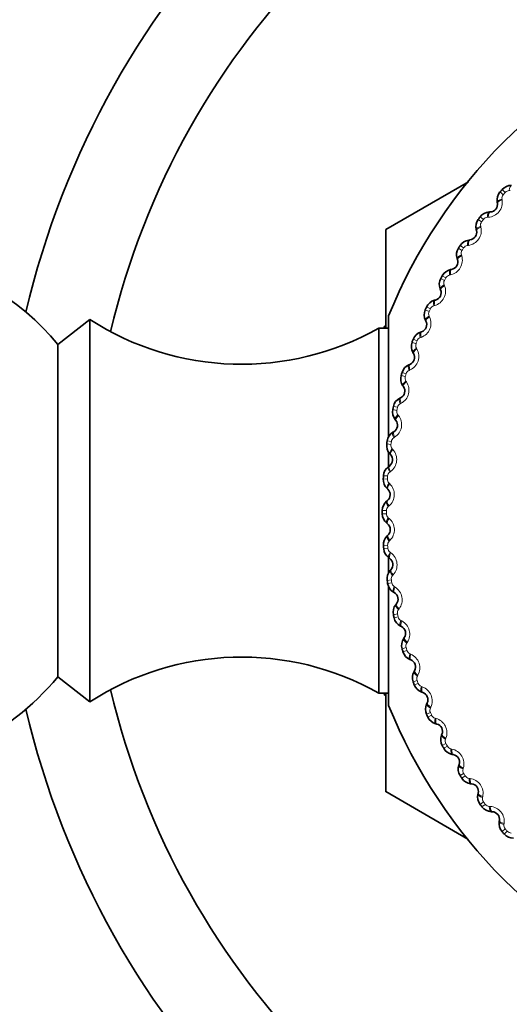
# Model space of a CAD drawing. Units: millimetres. Extents: x 0 to 744, y 0 to 1164.
# Drawn here: x 385 to 399, y 446 to 474 of the extents above; entities that cross this region are included whole.
import ezdxf
from ezdxf import colors
from ezdxf.entities.mleader import LeaderData, LeaderLine
from ezdxf.math import Vec2, Vec3

# ---------------------------------------------------------------- set-up
doc = ezdxf.new("R2010")
doc.units = ezdxf.units.MM
doc.layers.add('DV3_Défaut', color=7, linetype='Continuous')
doc.layers.add('Défaut', color=7, linetype='Continuous')

# ---------------------------------------------------------------- blocks, each defined once
blk = doc.blocks.new('_DOT')
at = {"color": 0}
blk.add_line((0, 0), (-1, 0), dxfattribs=at)
at = {"color": 0, "const_width": 0.333}
blk.add_lwpolyline([(-0.1665, 0, 1), (0.1665, 0, 1)], format="xyb", close=True, dxfattribs=at)
blk = doc.blocks.new('SE2')
at = {"layer": 'DV3_Défaut', "color": 7, "linetype": 'Continuous', "lineweight": 35}
for p, q in [((395.645, 467.821), (398.023, 469.194)), ((398.856, 468.586), (398.851, 468.615)), ((398.621, 468.327), (398.649, 468.328)), ((395.644, 464.991), (395.644, 467.819)), ((398.252, 467.794), (398.245, 467.822)), ((398.036, 467.519), (398.064, 467.522)), ((397.706, 466.961), (397.697, 466.988)), ((397.51, 466.671), (397.539, 466.676)), ((397.221, 466.091), (397.211, 466.118)), ((397.047, 465.787), (397.074, 465.795)), ((395.729, 461.864), (395.729, 465.337)), ((387.144, 465.237), (386.224, 464.517)), ((387.144, 454.237), (387.144, 465.237)), ((396.8, 465.188), (396.787, 465.214)), ((395.444, 454.488), (395.444, 464.987)), ((395.729, 464.987), (395.444, 464.987)), ((396.647, 464.873), (396.674, 464.883)), ((386.224, 454.958), (386.224, 464.517)), ((396.444, 464.258), (396.429, 464.283)), ((396.314, 463.933), (396.34, 463.944)), ((396.155, 463.305), (396.138, 463.329)), ((396.048, 462.971), (396.074, 462.985)), ((395.935, 462.334), (395.917, 462.356)), ((395.852, 461.993), (395.877, 462.008)), ((395.729, 461.012), (395.729, 461.425)), ((395.784, 461.349), (395.765, 461.37)), ((395.727, 461.004), (395.75, 461.02)), ((395.705, 460.356), (395.684, 460.376)), ((395.672, 460.008), (395.694, 460.026)), ((395.696, 459.36), (395.674, 459.378)), ((395.688, 459.01), (395.709, 459.03)), ((395.729, 457.935), (395.729, 458.383)), ((395.758, 458.366), (395.735, 458.383)), ((395.775, 458.016), (395.795, 458.038)), ((395.729, 454.137), (395.729, 457.552)), ((395.892, 457.379), (395.867, 457.394)), ((395.934, 457.031), (395.951, 457.054)), ((396.095, 456.404), (396.069, 456.417)), ((396.161, 456.06), (396.178, 456.084)), ((396.367, 455.446), (396.341, 455.457)), ((396.458, 455.108), (396.473, 455.133)), ((386.224, 454.958), (387.144, 454.237)), ((395.444, 454.488), (395.729, 454.488)), ((395.644, 451.656), (395.644, 454.48)), ((396.707, 454.51), (396.68, 454.519)), ((396.822, 454.179), (396.835, 454.205)), ((397.113, 453.6), (397.085, 453.607)), ((397.251, 453.278), (397.262, 453.305)), ((397.583, 452.722), (397.555, 452.727)), ((397.744, 452.411), (397.752, 452.438)), ((398.114, 451.879), (398.085, 451.882)), ((395.645, 451.654), (398.004, 450.292)), ((398.297, 451.58), (398.303, 451.608)), ((398.704, 451.077), (398.675, 451.078)), ((398.907, 450.792), (398.912, 450.82))]:
    blk.add_line(p, q, dxfattribs=at)
at = {"layer": 'DV3_Défaut', "color": 7, "linetype": 'Continuous', "lineweight": 18}
for p, q in [((398.93, 468.903), (399.021, 468.825)), ((398.988, 468.971), (399.079, 468.892)), ((399.225, 468.944), (399.196, 468.945)), ((398.986, 468.701), (398.991, 468.673)), ((398.356, 468.187), (398.453, 468.115)), ((398.594, 468.178), (398.566, 468.176)), ((398.303, 468.115), (398.4, 468.044)), ((398.374, 467.918), (398.381, 467.89)), ((397.782, 467.36), (397.884, 467.295)), ((398.02, 467.368), (397.992, 467.364)), ((397.734, 467.285), (397.836, 467.22)), ((397.819, 467.093), (397.828, 467.066)), ((397.269, 466.495), (397.375, 466.437)), ((397.506, 466.519), (397.478, 466.513)), ((397.226, 466.416), (397.332, 466.359)), ((397.324, 466.231), (397.335, 466.204)), ((397.053, 465.636), (397.025, 465.628)), ((396.781, 465.513), (396.891, 465.464)), ((396.818, 465.595), (396.928, 465.544)), ((396.893, 465.335), (396.905, 465.31)), ((396.402, 464.581), (396.515, 464.539)), ((396.433, 464.665), (396.546, 464.623)), ((396.664, 464.723), (396.637, 464.713)), ((396.526, 464.412), (396.54, 464.387)), ((396.115, 463.71), (396.231, 463.676)), ((396.341, 463.784), (396.315, 463.772)), ((396.09, 463.624), (396.206, 463.591)), ((396.226, 463.464), (396.242, 463.44)), ((396.087, 462.825), (396.061, 462.811)), ((395.848, 462.647), (395.966, 462.622)), ((395.866, 462.734), (395.984, 462.709)), ((395.994, 462.497), (396.012, 462.474)), ((395.675, 461.655), (395.795, 461.639)), ((395.688, 461.744), (395.807, 461.727)), ((395.901, 461.85), (395.877, 461.834)), ((395.832, 461.516), (395.851, 461.495)), ((395.785, 460.864), (395.762, 460.847)), ((395.574, 460.654), (395.694, 460.646)), ((395.58, 460.743), (395.7, 460.735)), ((395.74, 460.526), (395.761, 460.507)), ((395.544, 459.737), (395.665, 459.737)), ((395.74, 459.872), (395.718, 459.854)), ((395.665, 459.649), (395.544, 459.648)), ((395.719, 459.532), (395.741, 459.514)), ((395.766, 458.88), (395.746, 458.86)), ((395.7, 458.74), (395.58, 458.731)), ((395.707, 458.652), (395.587, 458.642)), ((395.769, 458.54), (395.793, 458.523)), ((395.807, 457.748), (395.688, 457.731)), ((395.862, 457.892), (395.844, 457.871)), ((395.82, 457.66), (395.701, 457.642)), ((395.89, 457.553), (395.915, 457.538)), ((396.029, 456.914), (396.012, 456.891)), ((395.984, 456.766), (395.866, 456.74)), ((396.003, 456.679), (395.886, 456.653)), ((396.081, 456.577), (396.106, 456.564)), ((396.231, 455.799), (396.115, 455.765)), ((396.256, 455.714), (396.141, 455.679)), ((396.265, 455.95), (396.25, 455.926)), ((396.341, 455.618), (396.367, 455.606)), ((396.546, 454.852), (396.433, 454.81)), ((396.57, 455.005), (396.556, 454.98)), ((396.577, 454.769), (396.465, 454.726)), ((396.669, 454.679), (396.696, 454.67)), ((396.941, 454.084), (396.928, 454.058)), ((396.928, 453.93), (396.818, 453.88)), ((396.965, 453.85), (396.856, 453.799)), ((397.063, 453.766), (397.09, 453.759)), ((397.376, 453.192), (397.366, 453.166)), ((397.375, 453.038), (397.269, 452.98)), ((397.417, 452.96), (397.312, 452.901)), ((397.521, 452.884), (397.549, 452.879)), ((397.874, 452.334), (397.866, 452.306)), ((397.884, 452.179), (397.782, 452.114)), ((397.932, 452.105), (397.831, 452.039)), ((398.041, 452.037), (398.069, 452.033)), ((398.433, 451.513), (398.426, 451.485)), ((398.453, 451.36), (398.356, 451.287)), ((398.506, 451.289), (398.41, 451.216)), ((398.62, 451.229), (398.648, 451.227)), ((399.048, 450.734), (399.043, 450.706)), ((399.079, 450.583), (398.988, 450.504)), ((399.137, 450.516), (399.047, 450.436))]:
    blk.add_line(p, q, dxfattribs=at)
at = {"layer": 'DV3_Défaut', "color": 7, "linetype": 'Continuous', "lineweight": 35}
for centre, radius, start, end in [((409.644, 459.737), 25, 103.206, 166.794), ((409.644, 459.737), 22.5, 103.2271, 166.7729), ((409.644, 459.737), 15, 111.9213, 158.0787), ((399.254, 468.739), 0.353, 88.7312, 138.8949), ((399.198, 468.675), 0.353, 139.6599, 189.8044), ((409.644, 459.737), 14.1, 139.0909, 139.4543), ((398.639, 468.548), 0.22, 272.6261, 10.01), ((409.644, 459.737), 14.1, 143.1818, 143.5452), ((398.638, 467.975), 0.353, 92.8221, 142.9858), ((398.587, 467.907), 0.353, 143.7508, 193.8953), ((409.644, 459.737), 16.165, 149.995, 150.005), ((398.039, 467.741), 0.22, 276.717, 14.1009), ((409.644, 459.737), 14.1, 147.2727, 147.6361), ((398.078, 467.169), 0.353, 96.913, 147.0767), ((380.444, 459.737), 7.5, 39.5901, 270), ((398.033, 467.097), 0.353, 147.8417, 197.9862), ((397.497, 466.892), 0.22, 280.8079, 18.1919), ((409.644, 459.737), 14.1, 151.3636, 151.727), ((397.578, 466.325), 0.353, 101.0039, 151.1676), ((397.537, 466.25), 0.353, 151.9326, 202.0772), ((397.018, 466.007), 0.22, 284.8988, 22.2828), ((397.138, 465.447), 0.353, 105.0948, 155.2586), ((397.104, 465.37), 0.353, 156.0236, 206.1681), ((409.644, 459.737), 14.1, 155.4545, 155.818), ((391.5, 471.947), 8, 237.008, 299.5365), ((409.644, 459.737), 15, 159.2504, 159.5142), ((396.603, 465.091), 0.22, 288.9897, 26.3737), ((396.763, 464.54), 0.353, 109.1857, 159.3495), ((396.734, 464.461), 0.353, 160.1145, 210.259), ((409.644, 459.737), 14.1, 159.5455, 159.9089), ((396.254, 464.147), 0.22, 293.0806, 30.4646), ((396.453, 463.609), 0.353, 113.2766, 163.4404), ((409.644, 459.737), 14.1, 163.6364, 163.9998), ((396.43, 463.528), 0.353, 164.2054, 214.3499), ((395.974, 463.18), 0.22, 297.1716, 34.5555), ((396.21, 462.658), 0.353, 117.3675, 167.5313), ((396.193, 462.575), 0.353, 168.2963, 218.4408), ((409.644, 459.737), 14.1, 167.7273, 168.0907), ((395.763, 462.196), 0.22, 301.2625, 38.6464), ((396.036, 461.693), 0.353, 121.4584, 171.6222), ((396.025, 461.609), 0.353, 172.3872, 222.5317), ((409.644, 459.737), 14.1, 171.8182, 172.1816), ((395.623, 461.2), 0.22, 305.3534, 42.7373), ((395.932, 460.717), 0.353, 125.5494, 175.7131), ((395.926, 460.632), 0.353, 176.4781, 226.6226), ((409.644, 459.737), 14.1, 175.9091, 176.2725), ((395.554, 460.196), 0.22, 309.4443, 46.8282), ((395.897, 459.736), 0.353, 129.6403, 179.804), ((409.644, 459.737), 14.1, 180, 180.3634), ((395.897, 459.651), 0.353, 180.569, 230.7135), ((395.557, 459.189), 0.22, 313.5352, 50.9191), ((395.932, 458.755), 0.353, 133.7312, 183.8949), ((409.644, 459.737), 14.1, 184.0909, 184.4543), ((395.938, 458.671), 0.353, 184.6599, 234.8044), ((395.632, 458.186), 0.22, 317.6261, 55.01), ((396.037, 457.78), 0.353, 137.8221, 187.9858), ((409.644, 459.737), 14.1, 188.1818, 188.5452), ((396.049, 457.696), 0.353, 188.7508, 238.8953), ((395.779, 457.19), 0.22, 321.717, 59.1009), ((396.211, 456.814), 0.353, 141.913, 192.0767), ((409.644, 459.737), 14.1, 192.2727, 192.6361), ((396.229, 456.731), 0.353, 192.8417, 242.9862), ((395.996, 456.208), 0.22, 325.8079, 63.1919), ((396.454, 455.863), 0.353, 146.0039, 196.1676), ((409.644, 459.737), 14.1, 196.3636, 196.727), ((391.5, 447.527), 8, 60.4635, 122.992), ((396.478, 455.782), 0.353, 196.9326, 247.0772), ((396.282, 455.243), 0.22, 329.8988, 67.2828), ((380.444, 459.737), 7.5, 270, 320.4099), ((396.764, 454.932), 0.353, 150.0948, 200.2586), ((409.644, 459.737), 22.5, 193.2271, 256.7729), ((409.644, 459.737), 14.1, 200.4545, 200.818), ((396.794, 454.853), 0.353, 201.0236, 251.1681), ((409.644, 459.737), 15, 200.4858, 200.7747), ((396.637, 454.301), 0.22, 333.9897, 71.3737), ((409.644, 459.737), 25, 193.206, 256.794), ((409.644, 459.737), 15, 201.9213, 248.0787), ((397.139, 454.025), 0.353, 154.1857, 204.3495), ((409.644, 459.737), 14.1, 204.5455, 204.9089), ((397.175, 453.948), 0.353, 205.1145, 255.259), ((397.058, 453.387), 0.22, 338.0806, 75.4646), ((397.579, 453.148), 0.353, 158.2766, 208.4404), ((409.644, 459.737), 14.1, 208.6364, 208.9998), ((397.62, 453.074), 0.353, 209.2054, 259.3499), ((397.543, 452.505), 0.22, 342.1716, 79.5555), ((398.08, 452.304), 0.353, 162.3675, 212.5313), ((409.644, 459.737), 14.1, 212.7273, 213.0907), ((398.126, 452.233), 0.353, 213.2963, 263.4408), ((398.09, 451.661), 0.22, 346.2625, 83.6464), ((409.644, 459.737), 16.165, 209.995, 210.005), ((398.639, 451.498), 0.353, 166.4584, 216.6222), ((409.644, 459.737), 14.1, 216.8182, 217.1816), ((398.69, 451.43), 0.353, 217.3872, 267.5317), ((398.695, 450.857), 0.22, 350.3534, 87.7373), ((399.255, 450.734), 0.353, 170.5494, 220.7131), ((409.644, 459.737), 14.1, 220.9091, 221.2725), ((399.311, 450.67), 0.353, 221.4781, 271.6226)]:
    blk.add_arc(centre, radius, start, end, dxfattribs=at)
at = {"layer": 'DV3_Défaut', "color": 7, "linetype": 'Continuous', "lineweight": 18}
for centre, radius, start, end in [((399.137, 468.725), 0.152, 139.2911, 189.0602), ((409.644, 459.737), 13.979, 139.0909, 139.4543), ((399.195, 468.792), 0.152, 89.4857, 139.2535), ((398.566, 468.606), 0.43, 273.7178, 8.9183), ((398.575, 468.024), 0.152, 93.5766, 143.3444), ((397.962, 467.793), 0.43, 277.8087, 13.0092), ((398.522, 467.953), 0.152, 143.382, 193.1511), ((409.644, 459.737), 13.979, 143.1818, 143.5452), ((398.012, 467.213), 0.152, 97.6675, 147.4353), ((397.417, 466.94), 0.43, 281.8996, 17.1001), ((397.965, 467.138), 0.152, 147.4729, 197.242), ((409.644, 459.737), 13.979, 147.2727, 147.6361), ((397.509, 466.364), 0.152, 101.7584, 151.5262), ((396.934, 466.049), 0.43, 285.9905, 21.191), ((397.466, 466.286), 0.152, 151.5639, 201.3329), ((409.644, 459.737), 13.979, 151.3636, 151.727), ((397.067, 465.482), 0.152, 105.8493, 155.6171), ((397.03, 465.401), 0.152, 155.6548, 205.4238), ((409.644, 459.737), 13.979, 155.4545, 155.818), ((396.516, 465.126), 0.43, 290.0815, 25.282), ((396.658, 464.487), 0.152, 159.7457, 209.5147), ((409.644, 459.737), 13.979, 159.5455, 159.9089), ((396.689, 464.57), 0.152, 109.9402, 159.708), ((396.165, 464.176), 0.43, 294.1724, 29.3729), ((409.644, 459.737), 13.979, 163.6364, 163.9998), ((396.377, 463.633), 0.152, 114.0312, 163.7989), ((395.883, 463.203), 0.43, 298.2633, 33.4638), ((396.353, 463.548), 0.152, 163.8366, 213.6056), ((396.133, 462.677), 0.152, 118.1221, 167.8898), ((396.115, 462.59), 0.152, 167.9275, 217.6965), ((409.644, 459.737), 13.979, 167.7273, 168.0907), ((395.671, 462.213), 0.43, 302.3542, 37.5547), ((409.644, 459.737), 13.979, 171.8182, 172.1816), ((395.958, 461.705), 0.152, 122.213, 171.9807), ((395.53, 461.209), 0.43, 306.4451, 41.6456), ((395.946, 461.618), 0.152, 172.0184, 221.7874), ((395.852, 460.724), 0.152, 126.3039, 176.0716), ((409.644, 459.737), 13.979, 175.9091, 176.2725), ((395.846, 460.636), 0.152, 176.1093, 225.8783), ((395.461, 460.199), 0.43, 310.536, 45.7365), ((395.817, 459.738), 0.152, 130.3948, 180.1625), ((409.644, 459.737), 13.979, 180, 180.3634), ((395.817, 459.649), 0.152, 180.2002, 229.9693), ((395.464, 459.186), 0.43, 314.6269, 49.8274), ((395.852, 458.751), 0.152, 134.4857, 184.2535), ((409.644, 459.737), 13.979, 184.0909, 184.4543), ((395.859, 458.663), 0.152, 184.2911, 234.0602), ((395.54, 458.176), 0.43, 318.7178, 53.9183), ((395.958, 457.77), 0.152, 138.5766, 188.3444), ((409.644, 459.737), 13.979, 188.1818, 188.5452), ((395.971, 457.682), 0.152, 188.382, 238.1511), ((395.687, 457.173), 0.43, 322.8087, 58.0092), ((396.133, 456.799), 0.152, 142.6675, 192.4353), ((409.644, 459.737), 13.979, 192.2727, 192.6361), ((396.152, 456.712), 0.152, 192.4729, 242.242), ((395.905, 456.184), 0.43, 326.8996, 62.1001), ((396.377, 455.842), 0.152, 146.7584, 196.5262), ((409.644, 459.737), 13.979, 196.3636, 196.727), ((396.402, 455.757), 0.152, 196.5639, 246.3329), ((396.194, 455.213), 0.43, 330.9905, 66.191), ((396.689, 454.906), 0.152, 150.8493, 200.6171), ((409.644, 459.737), 13.979, 200.4545, 200.818), ((396.72, 454.823), 0.152, 200.6548, 250.4238), ((396.551, 454.265), 0.43, 335.0815, 70.282), ((397.066, 453.994), 0.152, 154.9402, 204.708), ((409.644, 459.737), 13.979, 204.5455, 204.9089), ((397.103, 453.913), 0.152, 204.7457, 254.5147), ((396.975, 453.345), 0.43, 339.1724, 74.3729), ((397.508, 453.111), 0.152, 159.0312, 208.7989), ((409.644, 459.737), 13.979, 208.6364, 208.9998), ((397.551, 453.034), 0.152, 208.8366, 258.6056), ((397.463, 452.458), 0.43, 343.2633, 78.4638), ((398.012, 452.262), 0.152, 163.1221, 212.8898), ((409.644, 459.737), 13.979, 212.7273, 213.0907), ((398.06, 452.188), 0.152, 212.9275, 262.6965), ((398.013, 451.607), 0.43, 347.3542, 82.5547), ((398.575, 451.451), 0.152, 167.213, 216.9807), ((409.644, 459.737), 13.979, 216.8182, 217.1816), ((398.628, 451.381), 0.152, 217.0184, 266.7874), ((398.623, 450.798), 0.43, 351.4451, 86.6456), ((399.194, 450.683), 0.152, 171.3039, 221.0716), ((409.644, 459.737), 13.979, 220.9091, 221.2725), ((399.252, 450.616), 0.152, 221.1093, 270.8783)]:
    blk.add_arc(centre, radius, start, end, dxfattribs=at)
for centre, major_axis, ratio, start_param, end_param in [((399.256, 468.892), (0.005, 0.2), 0.31896, 0, 1.309962), ((399.048, 468.649), (-0.197, -0.035), 0.31896, 4.973224, 6.283185), ((399.053, 468.621), (-0.197, -0.035), 0.32048, 4.975091, 6.283185), ((398.63, 468.127), (-0.009, 0.2), 0.31896, 0, 1.309962), ((398.658, 468.128), (-0.009, 0.2), 0.32048, 0, 1.308094), ((398.439, 467.871), (-0.194, -0.049), 0.31896, 4.973224, 6.283185), ((398.446, 467.843), (-0.194, -0.049), 0.32048, 4.975091, 6.283185), ((398.059, 467.32), (-0.023, 0.199), 0.31896, 0, 1.309962), ((398.088, 467.323), (-0.023, 0.199), 0.32048, 0, 1.308094), ((397.887, 467.051), (-0.19, -0.062), 0.31896, 4.973224, 6.283185), ((397.896, 467.023), (-0.19, -0.062), 0.32048, 4.975091, 6.283185), ((397.548, 466.474), (-0.038, 0.196), 0.31896, 0, 1.309962), ((397.576, 466.48), (-0.038, 0.196), 0.32048, 0, 1.308094), ((397.396, 466.193), (-0.185, -0.076), 0.31896, 4.973224, 6.283185), ((397.407, 466.167), (-0.185, -0.076), 0.32048, 4.975091, 6.283185), ((397.098, 465.594), (-0.051, 0.193), 0.31896, 0, 1.309962), ((397.126, 465.602), (-0.051, 0.193), 0.32048, 0, 1.308094), ((396.966, 465.303), (-0.179, -0.089), 0.31896, 4.973224, 6.283185), ((396.979, 465.277), (-0.179, -0.089), 0.32048, 4.975091, 6.283185), ((396.712, 464.684), (-0.065, 0.189), 0.31896, 0, 1.309962), ((396.739, 464.694), (-0.065, 0.189), 0.32048, 0, 1.308094), ((396.601, 464.385), (-0.172, -0.101), 0.31896, 4.973224, 6.283185), ((396.616, 464.36), (-0.172, -0.101), 0.32048, 4.975091, 6.283185), ((396.392, 463.749), (-0.078, 0.184), 0.31896, 0, 1.309962), ((396.419, 463.76), (-0.078, 0.184), 0.32048, 0, 1.308094), ((396.303, 463.442), (-0.165, -0.113), 0.31896, 4.973224, 6.283185), ((396.319, 463.419), (-0.165, -0.113), 0.32048, 4.975091, 6.283185), ((396.14, 462.793), (-0.091, 0.178), 0.31896, 0, 1.309962), ((396.165, 462.807), (-0.091, 0.178), 0.32048, 0, 1.308094), ((396.073, 462.481), (-0.156, -0.125), 0.31896, 4.973224, 6.283185), ((396.091, 462.459), (-0.156, -0.125), 0.32048, 4.975091, 6.283185), ((395.956, 461.822), (-0.104, 0.171), 0.31896, 0, 1.309962), ((395.981, 461.837), (-0.104, 0.171), 0.32048, 0, 1.308094), ((395.912, 461.506), (-0.147, -0.136), 0.31896, 4.973224, 6.283185), ((395.931, 461.485), (-0.147, -0.136), 0.32048, 4.975091, 6.283185), ((395.842, 460.841), (-0.116, 0.163), 0.31896, 0, 1.309962), ((395.866, 460.857), (-0.116, 0.163), 0.32048, 0, 1.308094), ((395.82, 460.522), (-0.137, -0.146), 0.31896, 4.973224, 6.283185), ((395.841, 460.502), (-0.137, -0.146), 0.32048, 4.975091, 6.283185), ((395.799, 459.853), (-0.127, 0.154), 0.31896, 0, 1.309962), ((395.821, 459.871), (-0.127, 0.154), 0.32048, 0, 1.308094), ((395.8, 459.534), (0.126, 0.155), 0.31896, 1.831631, 3.141593), ((395.822, 459.515), (0.126, 0.155), 0.32048, 1.833498, 3.141593), ((395.826, 458.865), (0.138, -0.145), 0.31896, 3.141593, 4.451554), ((395.847, 458.885), (0.138, -0.145), 0.32048, 3.141593, 4.449687), ((395.85, 458.546), (0.115, 0.164), 0.31896, 1.831631, 3.141593), ((395.873, 458.53), (0.115, 0.164), 0.32048, 1.833498, 3.141593), ((395.923, 457.882), (0.148, -0.135), 0.31896, 3.141593, 4.451554), ((395.943, 457.903), (0.148, -0.135), 0.32048, 3.141593, 4.449687), ((395.97, 457.565), (0.103, 0.172), 0.31896, 1.831631, 3.141593), ((395.994, 457.551), (0.103, 0.172), 0.32048, 1.833498, 3.141593), ((396.09, 456.907), (0.157, -0.124), 0.31896, 3.141593, 4.451554), ((396.108, 456.93), (0.157, -0.124), 0.32048, 3.141593, 4.449687), ((396.159, 456.595), (0.09, 0.179), 0.31896, 1.831631, 3.141593), ((396.185, 456.582), (0.09, 0.179), 0.32048, 1.833498, 3.141593), ((396.327, 455.948), (0.165, -0.112), 0.31896, 3.141593, 4.451554), ((396.343, 455.972), (0.165, -0.112), 0.32048, 3.141593, 4.449687), ((396.418, 455.641), (0.077, 0.184), 0.31896, 1.831631, 3.141593), ((396.444, 455.63), (0.077, 0.184), 0.32048, 1.833498, 3.141593), ((396.646, 455.032), (0.173, -0.1), 0.32048, 3.141593, 4.449687), ((396.631, 455.007), (0.173, -0.1), 0.31896, 3.141593, 4.451554), ((396.744, 454.708), (0.064, 0.19), 0.31896, 1.831631, 3.141593), ((396.771, 454.699), (0.064, 0.19), 0.32048, 1.833498, 3.141593), ((397.002, 454.091), (0.18, -0.088), 0.31896, 3.141593, 4.451554), ((397.014, 454.117), (0.18, -0.088), 0.32048, 3.141593, 4.449687), ((397.135, 453.801), (0.05, 0.194), 0.31896, 1.831631, 3.141593), ((397.163, 453.794), (0.05, 0.194), 0.32048, 1.833498, 3.141593), ((397.437, 453.204), (0.186, -0.075), 0.31896, 3.141593, 4.451554), ((397.448, 453.23), (0.186, -0.075), 0.32048, 3.141593, 4.449687), ((397.591, 452.924), (0.036, 0.197), 0.31896, 1.831631, 3.141593), ((397.619, 452.918), (0.036, 0.197), 0.32048, 1.833498, 3.141593), ((397.934, 452.349), (0.19, -0.061), 0.31896, 3.141593, 4.451554), ((397.943, 452.377), (0.19, -0.061), 0.32048, 3.141593, 4.449687), ((398.108, 452.081), (0.022, 0.199), 0.31896, 1.831631, 3.141593), ((398.136, 452.078), (0.022, 0.199), 0.32048, 1.833498, 3.141593), ((398.491, 451.533), (0.194, -0.047), 0.31896, 3.141593, 4.451554), ((398.498, 451.561), (0.194, -0.047), 0.32048, 3.141593, 4.449687), ((398.683, 451.278), (0.008, 0.2), 0.31896, 1.831631, 3.141593), ((398.712, 451.277), (0.008, 0.2), 0.32048, 1.833498, 3.141593), ((399.105, 450.758), (0.197, -0.034), 0.31896, 3.141593, 4.451554), ((399.109, 450.786), (0.197, -0.034), 0.32048, 3.141593, 4.449687)]:
    blk.add_ellipse(centre, major_axis=major_axis, ratio=ratio, start_param=start_param, end_param=end_param, dxfattribs=at)

msp = doc.modelspace()

# ---------------------------------------------------------------- block references
at = {"layer": 'Défaut'}
msp.add_blockref('SE2', (0, 0), dxfattribs=at)

# ---------------------------------------------------------------- leaders
at = {"layer": 'Défaut', "color": 7, "linetype": 'Continuous', "lineweight": 18}
ml = msp.add_multileader_mtext('Standard', dxfattribs=at)
ml.set_content('{\\pxsm0.9;\\fSolid Edge ISO|b1||i0||c0|p34;\\W1.;27/09/2022\\P}', color=256)
ml.set_leader_properties()
ml.set_arrow_properties(name='DOT')
ml.build(insert=Vec2(0, 0))
ml.multileader.update_dxf_attribs({"leader_type": 0, "dogleg_length": 0, "arrow_head_size": 12})
ctx = ml.context
ctx.base_point, ctx.char_height, ctx.arrow_head_size, ctx.landing_gap_size = Vec3(656.602, 1156.973), 12, 12, 4.2
notes = []
notes.append((ctx, [(0, (0, 0, 0), (0, 0), (1, 0), 1, [])]))
ctx.mtext.insert = Vec3(658.602, 1163.093)
for ctx, leaders in notes:
    for number, flags, end, landing, length, lines in leaders:
        leader = LeaderData()
        leader.index, (leader.has_last_leader_line, leader.has_dogleg_vector, leader.attachment_direction) = number, flags
        leader.last_leader_point, leader.dogleg_vector, leader.dogleg_length = Vec3(end), Vec3(landing), length
        for number, points, colour, breaks in lines:
            line = LeaderLine()
            line.index, line.vertices, line.color, line.breaks = number, Vec3.list(points), colors.encode_raw_color(colour), breaks
            leader.lines.append(line)
        ctx.leaders.append(leader)

doc.saveas('drawing.dxf')
